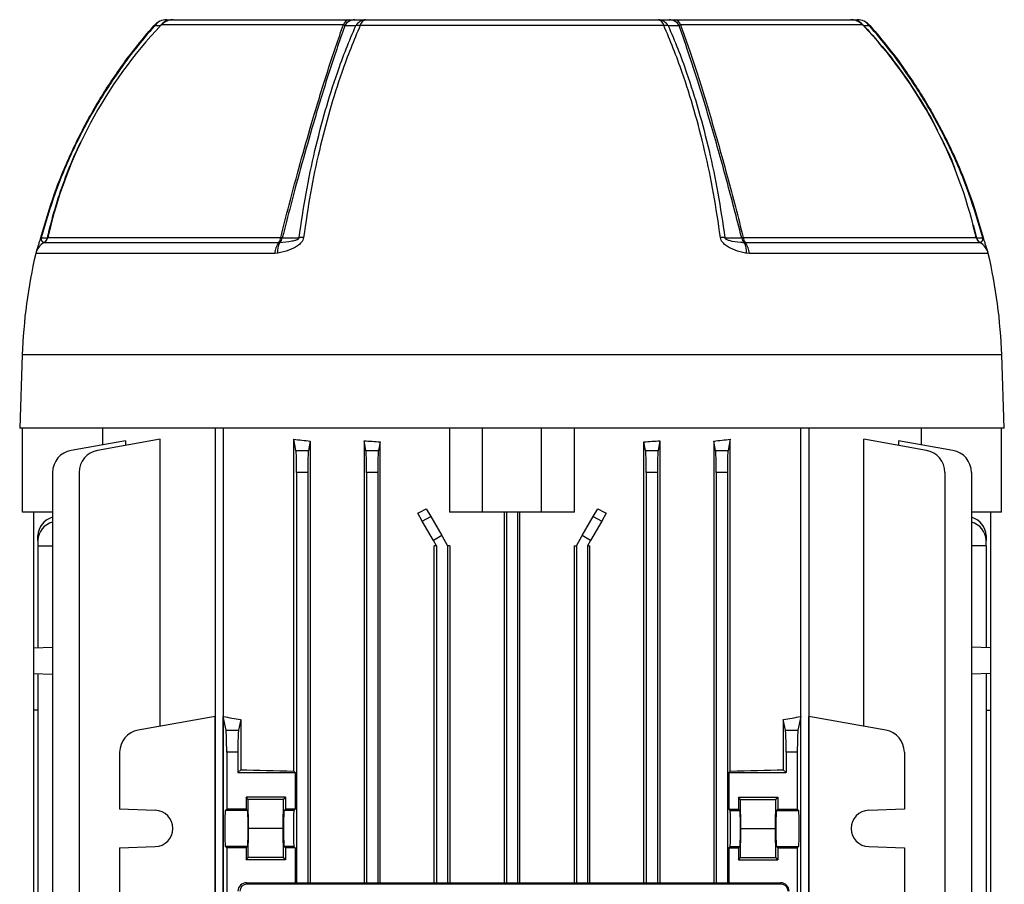
# Model space of a CAD drawing. Units: millimetres. Extents: x -678 to 458, y -458 to 458.
# Drawn here: x -88 to 88, y -286 to -132 of the extents above; entities that cross this region are included whole.
import ezdxf

# ---------------------------------------------------------------- set-up
doc = ezdxf.new("R2010")
doc.units = ezdxf.units.MM

msp = doc.modelspace()

# ---------------------------------------------------------------- linework, layer by layer
at = {"color": 7, "linetype": 'Continuous', "lineweight": 25}
for p, q in [((-60.53, -131.55), (-29.09, -131.55)), ((-29.09, -131.55), (-28.14, -131.55)), ((-26.17, -131.55), (26.17, -131.55)), ((28.14, -131.55), (29.09, -131.55)), ((29.09, -131.55), (60.53, -131.55)), ((27.12, -132.57), (-27.12, -132.57)), ((82.42, -168.2), (83.02, -170.5)), ((-82.97, -170.46), (-41.34, -170.46)), ((41.34, -170.46), (82.97, -170.46)), ((-83.65, -171.36), (-83.66, -171.38)), ((-83.66, -171.38), (-41.68, -171.38)), ((-41.68, -171.38), (-41.52, -171.36)), ((41.52, -171.36), (41.68, -171.38)), ((41.68, -171.38), (83.66, -171.38)), ((83.66, -171.38), (83.65, -171.36)), ((-42.42, -173.33), (-85.14, -173.33)), ((-41.88, -173.27), (-42.42, -173.33)), ((42.42, -173.33), (41.88, -173.27)), ((85.14, -173.33), (42.42, -173.33)), ((-87.54, -191.45), (-88, -204.55)), ((88, -204.55), (87.54, -191.45)), ((88, -204.55), (-88, -204.55)), ((-87.5, -219.55), (-87.5, -204.55)), ((-73.15, -207.5), (-73.15, -204.55)), ((-53.03, -204.55), (-53.03, -373.55)), ((-51.61, -204.55), (-51.61, -373.45)), ((-11.19, -204.55), (-11.19, -219.55)), ((-5.25, -219.55), (-5.25, -204.55)), ((5.25, -219.55), (5.25, -204.55)), ((11.19, -219.55), (11.19, -204.55)), ((51.61, -373.45), (51.61, -204.55)), ((53.03, -204.55), (53.03, -373.55)), ((73.15, -204.55), (73.15, -207.5)), ((87.5, -219.55), (87.5, -204.55)), ((-69.11, -206.78), (-78.81, -208.49)), ((-62.89, -206.52), (-74.07, -208.49)), ((-69.11, -206.78), (-69.11, -207.62)), ((-62.89, -257.8), (-62.89, -206.52)), ((-39.01, -265.8), (-39.01, -206.52)), ((-38.62, -208.49), (-39.01, -206.52)), ((-36.05, -206.83), (-36.38, -208.49)), ((-36.05, -206.83), (-36.05, -285.75)), ((-26.45, -206.78), (-26.45, -285.75)), ((-26.12, -208.49), (-26.45, -206.78)), ((-23.58, -206.97), (-23.88, -208.49)), ((-23.58, -285.75), (-23.58, -206.97)), ((23.58, -285.75), (23.58, -206.97)), ((23.88, -208.49), (23.58, -206.97)), ((26.45, -206.78), (26.12, -208.49)), ((26.45, -206.78), (26.45, -285.75)), ((36.05, -206.83), (36.05, -285.75)), ((36.38, -208.49), (36.05, -206.83)), ((39.01, -206.52), (38.62, -208.49)), ((39.01, -265.8), (39.01, -206.52)), ((62.89, -257.8), (62.89, -206.52)), ((74.07, -208.49), (62.89, -206.52)), ((69.11, -206.78), (69.11, -207.62)), ((78.81, -208.49), (69.11, -206.78)), ((-38.62, -208.49), (-36.38, -208.49)), ((-26.12, -208.49), (-23.88, -208.49)), ((23.88, -208.49), (26.12, -208.49)), ((36.38, -208.49), (38.62, -208.49)), ((-82.11, -212.43), (-82.11, -361.67)), ((-77.37, -212.43), (-77.37, -361.67)), ((-38.5, -212.43), (-38.5, -285.75)), ((-36.5, -212.43), (-38.5, -212.43)), ((-36.5, -212.43), (-36.5, -285.75)), ((-26, -212.43), (-26, -285.75)), ((-24, -212.43), (-26, -212.43)), ((-24, -212.43), (-24, -285.75)), ((24, -212.43), (24, -285.75)), ((26, -212.43), (24, -212.43)), ((26, -212.43), (26, -285.75)), ((36.5, -212.43), (36.5, -285.75)), ((38.5, -212.43), (36.5, -212.43)), ((38.5, -212.43), (38.5, -285.75)), ((77.37, -212.43), (77.37, -361.67)), ((82.11, -212.43), (82.11, -361.67)), ((-82.11, -219.55), (-87.5, -219.55)), ((-85.55, -219.55), (-85.55, -243.76)), ((-16.03, -221.17), (-16.86, -219.73)), ((-15.33, -218.92), (-14.53, -220.31)), ((-5.25, -219.55), (-11.19, -219.55)), ((5.25, -219.55), (-5.25, -219.55)), ((-1.4, -219.55), (-1.4, -285.75)), ((-1, -219.55), (-1, -285.75)), ((1, -219.55), (1, -285.75)), ((1.4, -285.75), (1.4, -219.55)), ((11.19, -219.55), (5.25, -219.55)), ((14.53, -220.31), (15.33, -218.92)), ((16.86, -219.73), (16.03, -221.17)), ((87.5, -219.55), (82.11, -219.55)), ((85.55, -219.55), (85.55, -243.76)), ((-16.03, -221.17), (-14.53, -220.31)), ((-14.06, -224.58), (-16.03, -221.17)), ((-14.53, -220.31), (-12.56, -223.72)), ((12.56, -223.72), (14.53, -220.31)), ((16.03, -221.17), (14.06, -224.58)), ((14.53, -220.31), (16.03, -221.17)), ((-84.77, -224.58), (-84.77, -223.72)), ((-84.77, -224.58), (-84.77, -225.55)), ((-12.56, -223.72), (-14.06, -224.58)), ((-13.5, -225.55), (-14.06, -224.58)), ((-12.56, -223.72), (-11.5, -225.55)), ((11.5, -225.55), (12.56, -223.72)), ((14.06, -224.58), (12.56, -223.72)), ((14.06, -224.58), (13.5, -225.55)), ((84.77, -223.72), (84.77, -224.58)), ((84.77, -225.55), (84.77, -224.58)), ((-84.77, -225.55), (-82.11, -225.55)), ((-84.77, -225.55), (-84.77, -243.74)), ((-13.92, -285.75), (-13.92, -225.55)), ((-13.5, -225.55), (-13.92, -225.55)), ((-13.5, -225.55), (-13.5, -285.75)), ((-11.5, -225.55), (-11.5, -285.75)), ((-11.09, -225.55), (-11.5, -225.55)), ((-11.09, -225.55), (-11.09, -285.75)), ((11.09, -225.55), (11.09, -285.75)), ((11.09, -225.55), (11.5, -225.55)), ((11.5, -225.55), (11.5, -285.75)), ((13.5, -225.55), (13.5, -285.75)), ((13.5, -225.55), (13.92, -225.55)), ((13.92, -285.75), (13.92, -225.55)), ((84.77, -225.55), (82.11, -225.55)), ((84.77, -225.55), (84.77, -243.74)), ((-85.55, -243.76), (-82.11, -243.64)), ((-85.55, -243.76), (-85.55, -248.34)), ((85.55, -243.76), (82.11, -243.64)), ((85.55, -243.76), (85.55, -248.34)), ((-85.55, -248.34), (-82.11, -248.46)), ((-85.55, -248.34), (-85.55, -254.91)), ((-84.77, -248.36), (-84.77, -325.74)), ((85.55, -248.34), (82.11, -248.46)), ((84.77, -248.36), (84.77, -325.74)), ((85.55, -248.34), (85.55, -254.91)), ((-84.77, -254.93), (-85.55, -254.91)), ((-85.55, -254.91), (-85.55, -319.19)), ((84.77, -254.93), (85.55, -254.91)), ((85.55, -254.91), (85.55, -319.19)), ((-53.05, -256.06), (-66.82, -258.49)), ((-53.05, -341.04), (-53.05, -256.06)), ((-51.6, -341.04), (-51.6, -256.06)), ((-51.12, -258.49), (-51.6, -256.06)), ((-48.5, -256.57), (-48.88, -258.49)), ((-48.5, -256.57), (-48.5, -265.55)), ((48.5, -256.57), (48.5, -265.55)), ((48.88, -258.49), (48.5, -256.57)), ((51.6, -256.06), (51.12, -258.49)), ((51.6, -341.04), (51.6, -256.06)), ((53.05, -341.04), (53.05, -256.06)), ((66.82, -258.49), (53.05, -256.06)), ((-51.12, -258.49), (-48.88, -258.49)), ((48.88, -258.49), (51.12, -258.49)), ((-70.13, -262.43), (-70.13, -272.58)), ((-51, -262.43), (-51, -272.58)), ((-49, -262.43), (-51, -262.43)), ((-49, -262.43), (-49, -266.05)), ((49, -262.43), (49, -266.05)), ((51, -262.43), (49, -262.43)), ((51, -262.43), (51, -272.58)), ((70.13, -262.43), (70.13, -272.58)), ((-49, -266.05), (-48.5, -265.55)), ((49, -266.05), (48.5, -265.55)), ((-49, -266.05), (-38.75, -266.05)), ((-39.01, -265.8), (-38.75, -266.05)), ((-38.75, -266.05), (-38.75, -272.58)), ((39.01, -265.8), (38.75, -266.05)), ((38.75, -266.05), (38.75, -272.58)), ((38.75, -266.05), (49, -266.05)), ((-40.5, -270.45), (-47.5, -270.45)), ((-47.5, -270.45), (-47.5, -272.58)), ((-47.18, -270.85), (-47.5, -270.45)), ((-47.08, -276.05), (-47.18, -270.85)), ((-40.82, -270.85), (-47.18, -270.85)), ((-40.92, -276.05), (-40.82, -270.85)), ((-40.82, -270.85), (-40.5, -270.45)), ((-40.5, -270.45), (-40.5, -272.58)), ((40.5, -270.45), (47.5, -270.45)), ((40.5, -270.45), (40.5, -272.58)), ((40.82, -270.85), (40.5, -270.45)), ((40.92, -276.05), (40.82, -270.85)), ((40.82, -270.85), (47.18, -270.85)), ((47.08, -276.05), (47.18, -270.85)), ((47.18, -270.85), (47.5, -270.45)), ((47.5, -270.45), (47.5, -272.58)), ((-63.76, -272.81), (-70.13, -272.58)), ((-51, -272.58), (-51.22, -272.81)), ((-47.5, -272.58), (-51, -272.58)), ((-47.28, -272.81), (-47.5, -272.58)), ((-40.72, -272.81), (-40.5, -272.58)), ((-38.75, -272.58), (-40.5, -272.58)), ((-38.75, -272.58), (-38.98, -272.81)), ((38.75, -272.58), (38.98, -272.81)), ((38.75, -272.58), (40.5, -272.58)), ((40.72, -272.81), (40.5, -272.58)), ((47.28, -272.81), (47.5, -272.58)), ((47.5, -272.58), (51, -272.58)), ((51.22, -272.81), (51, -272.58)), ((70.13, -272.58), (63.76, -272.81)), ((-47.28, -272.81), (-51.22, -272.81)), ((-38.98, -272.81), (-40.72, -272.81)), ((38.98, -272.81), (40.72, -272.81)), ((47.28, -272.81), (51.22, -272.81)), ((-47.18, -281.25), (-47.08, -276.05)), ((-40.92, -276.05), (-47.08, -276.05)), ((-40.82, -281.25), (-40.92, -276.05)), ((40.82, -281.25), (40.92, -276.05)), ((40.92, -276.05), (47.08, -276.05)), ((47.18, -281.25), (47.08, -276.05)), ((-70.13, -279.52), (-63.76, -279.29)), ((-70.13, -279.52), (-70.13, -317.58)), ((-51.22, -279.29), (-51, -279.52)), ((-47.28, -279.29), (-51.22, -279.29)), ((-51, -279.52), (-51, -317.58)), ((-47.5, -279.52), (-51, -279.52)), ((-47.5, -279.52), (-47.28, -279.29)), ((-47.5, -279.52), (-47.5, -281.65)), ((-40.5, -279.52), (-40.72, -279.29)), ((-38.98, -279.29), (-40.72, -279.29)), ((-40.5, -279.52), (-40.5, -281.65)), ((-38.75, -279.52), (-40.5, -279.52)), ((-38.75, -279.52), (-38.98, -279.29)), ((-38.75, -279.52), (-38.75, -285.75)), ((38.75, -279.52), (38.98, -279.29)), ((38.75, -279.52), (38.75, -285.75)), ((38.75, -279.52), (40.5, -279.52)), ((38.98, -279.29), (40.72, -279.29)), ((40.5, -279.52), (40.72, -279.29)), ((40.5, -279.52), (40.5, -281.65)), ((47.5, -279.52), (47.28, -279.29)), ((47.28, -279.29), (51.22, -279.29)), ((47.5, -279.52), (47.5, -281.65)), ((47.5, -279.52), (51, -279.52)), ((51, -279.52), (51.22, -279.29)), ((51, -279.52), (51, -317.58)), ((63.76, -279.29), (70.13, -279.52)), ((70.13, -279.52), (70.13, -317.58)), ((-47.5, -281.65), (-47.18, -281.25)), ((-40.82, -281.25), (-47.18, -281.25)), ((-40.5, -281.65), (-40.82, -281.25)), ((40.5, -281.65), (40.82, -281.25)), ((40.82, -281.25), (47.18, -281.25)), ((47.5, -281.65), (47.18, -281.25)), ((-40.5, -281.65), (-47.5, -281.65)), ((40.5, -281.65), (47.5, -281.65)), ((-47.48, -285.75), (48.02, -285.75)), ((48.11, -286), (-47.39, -286))]:
    msp.add_line(p, q, dxfattribs=at)
at = {"color": 8, "linetype": 'Continuous', "lineweight": 25}
for p, q in [((-30.14, -132.49), (-62.7, -132.49)), ((62.7, -132.49), (30.14, -132.49)), ((87.54, -191.45), (-87.54, -191.45))]:
    msp.add_line(p, q, dxfattribs=at)
at = {"color": 7, "linetype": 'Continuous', "lineweight": 25, "flags": 128}
for points in [[(-63.97, -132.57), (-63.97, -132.57), (-63.96, -132.57)], [(63.96, -132.57), (63.97, -132.57), (63.97, -132.57)], [(-84.15, -170.5), (-84.18, -170.49), (-84.2, -170.49), (-84.22, -170.48), (-84.23, -170.48), (-84.24, -170.47), (-84.24, -170.47), (-84.24, -170.47), (-84.24, -170.47)], [(-84.15, -170.5), (-83.91, -170.5), (-83.54, -170.5), (-83.02, -170.5)], [(-41.06, -170.5), (-40.07, -170.5), (-39.08, -170.5), (-38.04, -170.5)], [(38.04, -170.5), (38.69, -170.5), (39.68, -170.5), (41.06, -170.5)], [(83.02, -170.5), (83.39, -170.5), (83.76, -170.5), (84.15, -170.5)], [(84.24, -170.47), (84.24, -170.47), (84.24, -170.47), (84.24, -170.47), (84.23, -170.48), (84.22, -170.48), (84.2, -170.49), (84.18, -170.49), (84.15, -170.5)], [(-47.39, -286), (-47.4, -285.95), (-47.4, -285.9), (-47.41, -285.86), (-47.42, -285.82), (-47.43, -285.79), (-47.44, -285.77), (-47.46, -285.75), (-47.48, -285.75)], [(48.11, -286), (48.1, -285.95), (48.1, -285.9), (48.09, -285.86), (48.08, -285.82), (48.07, -285.79), (48.06, -285.77), (48.04, -285.75), (48.02, -285.75)]]:
    msp.add_lwpolyline(points, dxfattribs=at)
at = {"color": 7, "linetype": 'Continuous', "lineweight": 25}
for centre, radius, start, end in [((-61.72, -134.55), 3, 90, 138.6504), ((-61.7, -134.32), 2.77, 90.4226, 142.4567), ((-60.69, -134.32), 2.77, 90.4193, 142.0847), ((-60.53, -134.55), 3, 90, 136.5047), ((-28.87, -132.86), 1.33, 99.8635, 163.7221), ((-28.05, -133.66), 2.12, 92.5979, 150.3446), ((-26.07, -133.67), 2.12, 92.6699, 150.8186), ((-25.85, -132.8), 1.29, 104.157, 169.8766), ((25.85, -132.8), 1.29, 10.1234, 75.843), ((26.07, -133.67), 2.12, 29.1814, 87.3301), ((28.05, -133.66), 2.12, 29.6553, 87.4021), ((28.87, -132.86), 1.33, 16.2779, 80.1365), ((60.53, -134.55), 3, 43.4953, 90), ((60.69, -134.32), 2.77, 37.9153, 89.5807), ((61.72, -134.55), 3, 41.3496, 90), ((61.7, -134.32), 2.77, 37.5433, 89.5774), ((-3.94, -188.24), 81, 136.5047, 167.0859), ((-27.3, -135.54), 2.97, 86.5873, 102.0552), ((27.3, -135.54), 2.97, 77.9447, 93.4126), ((3.94, -188.24), 81, 12.9066, 43.4953), ((-84.33, -170.15), 1.4, 298.7644, 347.3202), ((-84.38, -170.17), 1.4, 301.3695, 346.1655), ((-83.04, -170.43), 0.0769, 278.8333, 336.7169), ((-3.94, -188.24), 81, 167.0859, 167.3202), ((-43.02, -170.35), 1.68, 322.4849, 356.4156), ((-42.48, -170.29), 1.44, 311.8837, 351.4238), ((-40.24, -164.56), 6, 259.4473, 262.1751), ((-37.43, -177.7), 7.22, 88.6595, 94.8823), ((37.43, -177.7), 7.22, 85.1178, 91.3405), ((40.24, -164.56), 6, 277.8249, 280.5527), ((42.48, -170.29), 1.44, 188.5762, 228.1163), ((43.02, -170.35), 1.68, 183.5844, 217.5151), ((3.94, -188.24), 81, 12.6798, 12.9066), ((84.33, -170.15), 1.4, 192.6798, 241.2356), ((83.04, -170.43), 0.0769, 203.2832, 261.1668), ((84.38, -170.17), 1.4, 193.8345, 238.6305), ((-82.21, -174.01), 3, 118.7644, 166.8755), ((-38.84, -173.57), 3.59, 142.4289, 176.1667), ((-38.66, -172.9), 3.25, 151.6918, 186.5824), ((38.66, -172.9), 3.25, 353.4176, 28.3082), ((38.84, -173.57), 3.59, 3.8333, 37.5711), ((82.21, -174.01), 3, 13.1245, 61.2356), ((6.71, -194.74), 94.31, 166.8755, 178), ((-6.71, -194.74), 94.31, 2, 13.1245), ((-78.11, -212.43), 4, 100, 180), ((-73.37, -212.43), 4, 100, 180), ((73.37, -212.43), 4, 0, 80), ((78.11, -212.43), 4, 0, 80), ((-81.21, -223.91), 3.57, 104.7147, 176.9439), ((-81.21, -224.77), 3.57, 104.7147, 176.9439), ((81.21, -223.91), 3.57, 3.0561, 75.2853), ((81.21, -224.77), 3.57, 3.0561, 75.2853), ((-66.13, -262.43), 4, 100, 180), ((66.13, -262.43), 4, 0, 80), ((-63.87, -276.05), 3.25, 272, 88), ((63.87, -276.05), 3.25, 92, 268), ((-47.48, -287.25), 1.5, 90, 180), ((-47.39, -287.25), 1.25, 90, 180), ((48.02, -287.25), 1.5, 0, 90), ((48.11, -287.25), 1.25, 0, 90)]:
    msp.add_arc(centre, radius, start, end, dxfattribs=at)
at = {"color": 8, "linetype": 'Continuous', "lineweight": 25}
for centre, radius, start, end in [((-66.15, -135.17), 3.39, 48.2921, 49.9603), ((67.29, -136.49), 5.14, 130.3223, 131.4244), ((-82.28, -173.94), 2.92, 118.1397, 163.799), ((82.28, -173.94), 2.92, 15.8462, 61.8609)]:
    msp.add_arc(centre, radius, start, end, dxfattribs=at)
at = {"color": 7, "linetype": 'Continuous', "lineweight": 25}
for centre, major_axis, ratio, start_param, end_param in [((0, -195.43), (74, 0), 0.176327, 4.157196, 4.203478), ((0, -194.6), (74, 0), 0.176327, 4.346812, 4.388058), ((0, -194.6), (74, 0), 0.176327, 5.03672, 5.077966), ((0, -195.43), (74, 0), 0.176327, 5.2213, 5.267582), ((-38.64, -212.43), (0, 4), 0.034921, 4.712389, 6.108652), ((-36.36, -212.43), (0, 4), 0.034921, 0.174533, 1.570796), ((-26.14, -212.43), (0, 4), 0.034921, 4.712389, 6.108652), ((-23.86, -212.43), (0, 4), 0.034921, 0.174533, 1.570796), ((23.86, -212.43), (0, 4), 0.034921, 4.712389, 6.108652), ((26.14, -212.43), (0, 4), 0.034921, 0.174533, 1.570796), ((36.36, -212.43), (0, 4), 0.034921, 4.712389, 6.108652), ((38.64, -212.43), (0, 4), 0.034921, 0.174533, 1.570796), ((0, -195.33), (73.7, 43.91), 0.151498, 4.392551, 4.413735), ((0, -195.33), (73.7, -43.91), 0.151498, 5.011043, 5.032227), ((0, -246.71), (74, 0), 0.176327, 3.940835, 3.99762), ((0, -246.71), (74, 0), 0.176327, 5.427158, 5.483943), ((-51.14, -262.43), (0, 4), 0.034921, 4.712389, 6.108652), ((-48.86, -262.43), (0, 4), 0.034921, 0.174533, 1.570796), ((48.86, -262.43), (0, 4), 0.034921, 4.712389, 6.108652), ((51.14, -262.43), (0, 4), 0.034921, 0.174533, 1.570796), ((0, -263.6), (74, 0), 0.034921, 3.99762, 4.157196), ((0, -263.6), (74, 0), 0.034921, 5.267582, 5.427158), ((-51.22, -276.05), (0, 3.25), 0.034921, 0.034907, 3.106686), ((-47.28, -276.05), (0, 3.25), 0.034921, 3.176499, 6.248279), ((-40.72, -276.05), (0, 3.25), 0.034921, 0.034907, 3.106686), ((-38.97, -276.05), (0, 3.25), 0.034921, 0.034907, 3.106686), ((38.97, -276.05), (0, 3.25), 0.034921, 3.176499, 6.248279), ((40.72, -276.05), (0, 3.25), 0.034921, 3.176499, 6.248279), ((47.28, -276.05), (0, 3.25), 0.034921, 0.034907, 3.106686), ((51.22, -276.05), (0, 3.25), 0.034921, 3.176499, 6.248279)]:
    msp.add_ellipse(centre, major_axis=major_axis, ratio=ratio, start_param=start_param, end_param=end_param, dxfattribs=at)
for points, knots in [([(-61.72, -131.55), (-61.55, -131.55), (-61.21, -131.55), (-60.88, -131.55), (-60.71, -131.55)], [0, 0, 0, 0, 0.5, 1, 1, 1, 1]), ([(-28.14, -131.55), (-27.81, -131.55), (-27.16, -131.55), (-26.5, -131.55), (-26.17, -131.55)], [0, 0, 0, 0, 0.5, 1, 1, 1, 1]), ([(26.17, -131.55), (26.5, -131.55), (27.16, -131.55), (27.81, -131.55), (28.14, -131.55)], [0, 0, 0, 0, 0.5, 1, 1, 1, 1]), ([(60.71, -131.55), (60.88, -131.55), (61.21, -131.55), (61.55, -131.55), (61.72, -131.55)], [0, 0, 0, 0, 0.5, 1, 1, 1, 1]), ([(-84.24, -170.47), (-83.46, -167.83), (-81.9, -162.53), (-78.72, -154.95), (-74.97, -147.72), (-71.13, -141.69), (-67.43, -136.64), (-65.12, -133.93), (-63.96, -132.57)], [0, 0, 0, 0, 0.1905, 0.382489, 0.567337, 0.753541, 0.876571, 1, 1, 1, 1]), ([(-63.89, -132.63), (-65.05, -133.99), (-67.35, -136.7), (-71.04, -141.72), (-74.88, -147.75), (-78.62, -154.95), (-81.81, -162.54), (-83.37, -167.84), (-84.15, -170.5)], [0, 0, 0, 0, 0.123042, 0.246482, 0.431312, 0.617497, 0.808003, 1, 1, 1, 1]), ([(-62.87, -132.62), (-63.04, -132.62), (-63.39, -132.62), (-63.72, -132.63), (-63.89, -132.63)], [0, 0, 0, 0, 0.500007, 1, 1, 1, 1]), ([(-62.69, -132.49), (-62.7, -132.5), (-62.73, -132.53), (-62.82, -132.58), (-62.87, -132.62)], [0, 0, 0, 0, 0.414236, 1, 1, 1, 1]), ([(-41.34, -170.46), (-40.84, -168.51), (-39.7, -164.03), (-37.86, -157.18), (-36.04, -150.8), (-34.44, -145.45), (-33.06, -141.04), (-31.67, -136.83), (-30.69, -134.04), (-30.19, -132.62), (-30.14, -132.49)], [0, 0, 0, 0, 0.139004, 0.320517, 0.502031, 0.623318, 0.744608, 0.865893, 0.987176, 1, 1, 1, 1]), ([(-29.88, -132.62), (-29.91, -132.69), (-30.39, -134.05), (-31.34, -136.78), (-32.73, -141), (-34.12, -145.42), (-35.72, -150.79), (-37.55, -157.18), (-39.4, -164.06), (-40.55, -168.55), (-41.06, -170.5)], [0, 0, 0, 0, 0.006859, 0.128867, 0.25088, 0.372897, 0.494912, 0.677521, 0.860128, 1, 1, 1, 1]), ([(-38.04, -170.5), (-37.66, -167.86), (-36.88, -162.56), (-35.29, -154.99), (-33.41, -147.77), (-31.51, -141.74), (-29.66, -136.7), (-28.5, -133.99), (-27.92, -132.63)], [0, 0, 0, 0, 0.190517, 0.382523, 0.567362, 0.753556, 0.876579, 1, 1, 1, 1]), ([(-27.12, -132.57), (-27.7, -133.93), (-28.86, -136.64), (-30.71, -141.67), (-32.62, -147.7), (-34.5, -154.91), (-36.1, -162.5), (-36.87, -167.81), (-37.26, -170.47)], [0, 0, 0, 0, 0.123011, 0.24642, 0.431277, 0.617491, 0.808, 1, 1, 1, 1]), ([(-29.88, -132.62), (-29.92, -132.58), (-29.98, -132.52), (-30.1, -132.5), (-30.14, -132.49)], [0, 0, 0, 0, 0.624632, 1, 1, 1, 1]), ([(-27.92, -132.63), (-28.25, -132.63), (-28.9, -132.62), (-29.56, -132.62), (-29.88, -132.62)], [0, 0, 0, 0, 0.499994, 1, 1, 1, 1]), ([(37.26, -170.47), (36.88, -167.83), (36.1, -162.53), (34.51, -154.95), (32.62, -147.72), (30.72, -141.69), (28.86, -136.64), (27.7, -133.93), (27.12, -132.57)], [0, 0, 0, 0, 0.1905, 0.382489, 0.567337, 0.753541, 0.876571, 1, 1, 1, 1]), ([(29.88, -132.62), (29.56, -132.62), (28.9, -132.62), (28.25, -132.63), (27.92, -132.63)], [0, 0, 0, 0, 0.500007, 1, 1, 1, 1]), ([(27.92, -132.63), (28.5, -133.99), (29.66, -136.7), (31.5, -141.72), (33.41, -147.75), (35.28, -154.95), (36.88, -162.54), (37.66, -167.84), (38.04, -170.5)], [0, 0, 0, 0, 0.123042, 0.246482, 0.431312, 0.617497, 0.808003, 1, 1, 1, 1]), ([(30.14, -132.49), (30.09, -132.5), (29.98, -132.53), (29.92, -132.58), (29.88, -132.62)], [0, 0, 0, 0, 0.414236, 1, 1, 1, 1]), ([(41.06, -170.5), (40.99, -170.26), (40.5, -168.32), (39.56, -164.69), (38.23, -159.68), (36.87, -154.79), (35.34, -149.47), (33.63, -143.82), (31.74, -137.96), (30.5, -134.4), (29.88, -132.62)], [0, 0, 0, 0, 0.017109, 0.139137, 0.261171, 0.383182, 0.505192, 0.67, 0.835196, 1, 1, 1, 1]), ([(30.14, -132.49), (30.61, -133.81), (31.54, -136.45), (32.96, -140.75), (34.39, -145.27), (35.79, -149.97), (37.18, -154.78), (38.56, -159.77), (39.94, -165), (40.87, -168.64), (41.34, -170.46)], [0, 0, 0, 0, 0.123138, 0.246279, 0.372097, 0.497912, 0.618872, 0.740454, 0.869835, 1, 1, 1, 1]), ([(62.87, -132.62), (62.82, -132.58), (62.73, -132.52), (62.7, -132.5), (62.69, -132.49)], [0, 0, 0, 0, 0.624632, 1, 1, 1, 1]), ([(63.89, -132.63), (63.72, -132.63), (63.39, -132.62), (63.04, -132.62), (62.87, -132.62)], [0, 0, 0, 0, 0.499994, 1, 1, 1, 1]), ([(84.15, -170.5), (83.37, -167.86), (81.81, -162.56), (78.63, -154.99), (74.89, -147.77), (71.06, -141.74), (67.36, -136.7), (65.05, -133.99), (63.89, -132.63)], [0, 0, 0, 0, 0.190517, 0.382523, 0.567362, 0.753556, 0.876579, 1, 1, 1, 1]), ([(63.96, -132.57), (65.12, -133.93), (67.43, -136.64), (71.12, -141.67), (74.96, -147.7), (78.7, -154.91), (81.89, -162.5), (83.45, -167.81), (84.24, -170.47)], [0, 0, 0, 0, 0.1230109, 0.2464198, 0.431277, 0.617491, 0.8080003, 1, 1, 1, 1]), ([(76.31, -151.97), (77.21, -153.7), (78.3, -155.78), (79.08, -157.99), (79.21, -158.37)], [0, 0, 0, 0, 0.826908, 1, 1, 1, 1]), ([(-83.02, -170.5), (-82.97, -170.26), (-82.53, -168.32), (-81.55, -164.69), (-79.83, -159.7), (-78.28, -155.83), (-77.2, -153.69), (-76.92, -153.13)], [0, 0, 0, 0, 0.040128, 0.325568, 0.61255, 0.897976, 1, 1, 1, 1]), ([(-84.98, -172.86), (-84.97, -172.81), (-84.91, -172.63), (-84.75, -172.17), (-84.53, -171.5), (-84.37, -170.97), (-84.28, -170.64), (-84.24, -170.47)], [0, 0, 0, 0, 0.13247, 0.555341, 0.763305, 0.881353, 1, 1, 1, 1]), ([(-84.15, -170.5), (-84.15, -170.51), (-84.16, -170.55), (-84.17, -170.6), (-84.19, -170.68), (-84.19, -170.84), (-84.08, -171.14), (-83.88, -171.27), (-83.7, -171.34), (-83.65, -171.36)], [0, 0, 0, 0, 0.010688, 0.021357, 0.038225, 0.079368, 0.228611, 0.820718, 1, 1, 1, 1]), ([(-37.26, -170.47), (-37.3, -170.64), (-37.38, -170.97), (-37.75, -171.5), (-38.56, -172.18), (-40.01, -172.83), (-41.21, -173.11), (-41.88, -173.27)], [0, 0, 0, 0, 0.084351, 0.168276, 0.316125, 0.61676, 1, 1, 1, 1]), ([(-41.52, -171.36), (-40.79, -171.3), (-39.93, -171.22), (-38.96, -171.01), (-38.65, -170.93), (-38.45, -170.85), (-38.29, -170.78), (-38.18, -170.71), (-38.1, -170.64), (-38.07, -170.58), (-38.05, -170.54), (-38.05, -170.51), (-38.04, -170.5)], [0, 0, 0, 0, 0.618288, 0.735866, 0.815763, 0.870615, 0.908804, 0.94857, 0.966649, 0.981741, 0.992652, 1, 1, 1, 1]), ([(41.88, -173.27), (41.84, -173.26), (41.17, -173.12), (39.96, -172.81), (38.56, -172.18), (37.75, -171.5), (37.38, -170.97), (37.3, -170.64), (37.26, -170.47)], [0, 0, 0, 0, 0.024574, 0.383274, 0.683892, 0.831734, 0.915654, 1, 1, 1, 1]), ([(38.04, -170.5), (38.05, -170.51), (38.05, -170.55), (38.07, -170.6), (38.14, -170.68), (38.38, -170.84), (39.32, -171.14), (40.41, -171.27), (41.31, -171.34), (41.52, -171.36)], [0, 0, 0, 0, 0.010688, 0.021357, 0.038225, 0.079368, 0.228611, 0.820718, 1, 1, 1, 1]), ([(83.65, -171.36), (83.8, -171.3), (83.97, -171.22), (84.12, -171.01), (84.15, -170.93), (84.17, -170.85), (84.18, -170.78), (84.19, -170.71), (84.18, -170.64), (84.17, -170.58), (84.16, -170.54), (84.15, -170.51), (84.15, -170.5)], [0, 0, 0, 0, 0.618288, 0.735866, 0.815763, 0.870615, 0.908804, 0.94857, 0.966649, 0.981741, 0.992652, 1, 1, 1, 1]), ([(84.24, -170.47), (84.28, -170.64), (84.37, -170.97), (84.53, -171.5), (84.75, -172.17), (84.92, -172.64), (84.97, -172.82), (84.99, -172.87)], [0, 0, 0, 0, 0.116911, 0.233232, 0.438153, 0.854836, 1, 1, 1, 1])]:
    msp.add_open_spline(points, degree=3, knots=knots, dxfattribs=at)
at = {"color": 8, "linetype": 'Continuous', "lineweight": 25}
msp.add_open_spline([(62.87, -132.62), (62.94, -132.69), (64.22, -134.05), (66.61, -136.78), (69.84, -141), (72.77, -145.43), (74.97, -149.08), (76.01, -151.33), (76.31, -151.97)], degree=3, knots=[0, 0, 0, 0, 0.0126115, 0.2369607, 0.4613159, 0.6856812, 0.9100415, 1, 1, 1, 1], dxfattribs=at)

doc.saveas('drawing.dxf')
